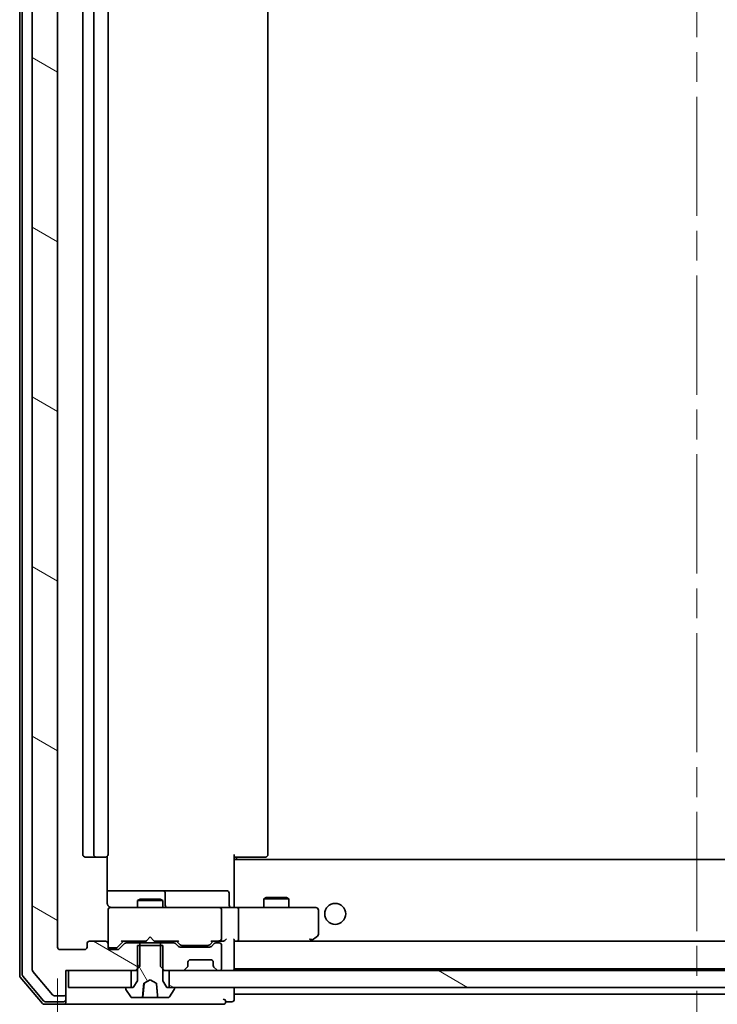
# Model space of a CAD drawing. Units: millimetres. Extents: x 36 to 7786, y 20 to 1565.
# Drawn here: x 2828 to 2911, y 1154 to 1271 of the extents above; entities that cross this region are included whole.
import ezdxf

# ---------------------------------------------------------------- set-up
doc = ezdxf.new("R2010")
doc.units = ezdxf.units.MM
doc.header["$LTSCALE"] = 2.5
doc.linetypes.add('CHAIN', pattern=[0.3543, 0.2362, -0.0295, 0.0591, -0.0295])
doc.layers.get('Defpoints').update_dxf_attribs({"lineweight": 25})
for name, color, linetype, lineweight in [('Centerline (ISO)', 131, 'Continuous', 18), ('Dimension (ISO)', 7, 'Continuous', 18), ('Hatch (ISO)', 1, 'Continuous', 18), ('Visible (ISO)', 7, 'Continuous', 35)]:
    doc.layers.add(name, color=color, linetype=linetype, lineweight=lineweight)
doc.styles.add('Note Text (TK)', font='MS PGothic.ttf')
doc.dimstyles.new('Default - Method 1b (TK)', dxfattribs={"dimscale": 2.5, "dimtxt": 2.5, "dimasz": 2.5, "dimexe": 1, "dimexo": 1.5, "dimgap": 1, "dimtad": 1, "dimdsep": 46, "dimtxsty": 'Note Text (TK)', "dimblk": 'OPEN', "dimcen": 0.09, "dimdle": 5, "dimclrd": 100, "dimclre": 100, "dimclrt": 7, "dimadec": 1, "dimazin": 1, "dimtfac": 1, "dimtmove": 0, "dimatfit": 3, "dimldrblk": 'OPEN', "dimfxl": 1, "dimtolj": 1, "dimlwd": -1, "dimlwe": -1, "dimarcsym": 0})
pattern_1 = [(150.00025, (944, -24), (-8.73119, -15.123), [])]

# ---------------------------------------------------------------- blocks, each defined once
blk = doc.blocks.new('_Open')
at = {"color": 0, "linetype": 'ByBlock', "lineweight": -2}
for p, q in [((-1, 0.167), (0, 0)), ((-1, -0.167), (0, 0)), ((0, 0), (-1, 0))]:
    blk.add_line(p, q, dxfattribs=at)
blk = doc.blocks.new('*D28')
at = {"layer": 'Defpoints', "color": 0}
for p in [(2832.44, 1161.09), (2984.44, 1161.09), (2832.44, 1106.47)]:
    blk.add_point(p, dxfattribs=at)
at = {"layer": 'Dimension (ISO)', "color": 100}
for p, q in [((2832.44, 1157.34), (2832.44, 1103.97)), ((2984.44, 1157.34), (2984.44, 1103.97)), ((2975.69, 1106.47), (2841.19, 1106.47))]:
    blk.add_line(p, q, dxfattribs=at)
at = {"layer": 'Dimension (ISO)', "color": 100, "xscale": 8.75, "yscale": 8.75, "zscale": 8.75, "rotation": 180}
blk.add_blockref('_Open', (2832.44, 1106.47), dxfattribs=at)
at = {"layer": 'Dimension (ISO)', "color": 100, "xscale": 8.75, "yscale": 8.75, "zscale": 8.75}
blk.add_blockref('_Open', (2984.44, 1106.47), dxfattribs=at)
at = {"layer": 'Dimension (ISO)', "color": 7, "insert": (2895.05, 1117.06), "char_height": 6.25, "attachment_point": 4, "style": 'Note Text (TK)'}
blk.add_mtext('\\A1;\\fMS PGothic|b0|i0;{\\H13.6950;152}', dxfattribs=at)

msp = doc.modelspace()

# ---------------------------------------------------------------- hatches: boundary and pattern name
at = {"layer": 'Hatch (ISO)'}
h = msp.add_hatch(dxfattribs=at)
h.set_pattern_fill('ANSI31', color=256, scale=139.7, angle=105.000246, style=0)
h.set_pattern_definition(pattern_1)
edge = h.paths.add_edge_path()
edge.add_ellipse((2833.1367, 1374.4899), major_axis=(0, 0.3), ratio=1, start_angle=270, end_angle=360)
edge.add_line((2833.1367, 1374.7899), (2832.0773, 1374.7899))
edge.add_ellipse((2832.0773, 1374.4899), major_axis=(-0.3, 0), ratio=1, start_angle=270, end_angle=320.194429)
edge.add_line((2831.8468, 1374.682), (2829.5063, 1371.8734))
edge.add_ellipse((2829.7367, 1371.6813), major_axis=(-0.1921, -0.2305), ratio=1, start_angle=270, end_angle=309.805571)
edge.add_line((2829.4367, 1371.6813), (2829.4367, 1158.3986))
edge.add_ellipse((2829.7367, 1158.3986), major_axis=(0, -0.3), ratio=1, start_angle=270, end_angle=309.805571)
edge.add_line((2829.5063, 1158.2065), (2831.8468, 1155.3979))
edge.add_ellipse((2832.0773, 1155.5899), major_axis=(0.1921, -0.2305), ratio=1, start_angle=270, end_angle=320.194429)
edge.add_line((2832.0773, 1155.2899), (2833.1367, 1155.2899))
edge.add_ellipse((2833.1367, 1155.5899), major_axis=(0.3, 0), ratio=1, start_angle=270, end_angle=360)
edge.add_line((2833.4367, 1155.5899), (2833.4367, 1158.2899))
edge.add_line((2833.4367, 1158.2899), (2833.7367, 1158.2899))
edge.add_line((2833.7367, 1158.2899), (2841.1867, 1158.2899))
edge.add_line((2841.1867, 1158.2899), (2841.7072, 1158.2899))
edge.add_line((2841.7072, 1158.2899), (2841.9367, 1158.5194))
edge.add_line((2841.9367, 1158.5194), (2842.2072, 1158.7899))
edge.add_line((2842.2072, 1158.7899), (2842.2072, 1161.2899))
edge.add_line((2842.2072, 1161.2899), (2842.2072, 1161.5899))
edge.add_line((2842.2072, 1161.5899), (2840.611, 1161.5899))
edge.add_ellipse((2840.611, 1161.2899), major_axis=(-0.3, 0), ratio=1, start_angle=270, end_angle=315)
edge.add_line((2840.3989, 1161.5021), (2839.7746, 1160.8778))
edge.add_ellipse((2839.5625, 1161.0899), major_axis=(-0.2121, -0.2121), ratio=1, start_angle=45, end_angle=90, ccw=False)
edge.add_line((2839.5625, 1160.7899), (2838.7367, 1160.7899))
edge.add_ellipse((2838.7367, 1161.0899), major_axis=(-0.3, 0), ratio=1, start_angle=0, end_angle=90, ccw=False)
edge.add_line((2838.4367, 1161.0899), (2838.4367, 1161.4899))
edge.add_ellipse((2838.1367, 1161.4899), major_axis=(0, 0.3), ratio=1, start_angle=270, end_angle=360)
edge.add_line((2838.1367, 1161.7899), (2836.2367, 1161.7899))
edge.add_ellipse((2836.2367, 1161.4899), major_axis=(-0.3, 0), ratio=1, start_angle=270, end_angle=360)
edge.add_line((2835.9367, 1161.4899), (2835.9367, 1161.0899))
edge.add_ellipse((2835.6367, 1161.0899), major_axis=(0, -0.3), ratio=1, start_angle=0, end_angle=90, ccw=False)
edge.add_line((2835.6367, 1160.7899), (2832.7367, 1160.7899))
edge.add_ellipse((2832.7367, 1161.0899), major_axis=(-0.3, 0), ratio=1, start_angle=0, end_angle=90, ccw=False)
edge.add_line((2832.4367, 1161.0899), (2832.4367, 1368.9899))
edge.add_ellipse((2832.7367, 1368.9899), major_axis=(0, 0.3), ratio=1, start_angle=0, end_angle=90, ccw=False)
edge.add_line((2832.7367, 1369.2899), (2835.6367, 1369.2899))
edge.add_ellipse((2835.6367, 1368.9899), major_axis=(0.3, 0), ratio=1, start_angle=0, end_angle=90, ccw=False)
edge.add_line((2835.9367, 1368.9899), (2835.9367, 1368.5899))
edge.add_ellipse((2836.2367, 1368.5899), major_axis=(0, -0.3), ratio=1, start_angle=270, end_angle=360)
edge.add_line((2836.2367, 1368.2899), (2838.1367, 1368.2899))
edge.add_ellipse((2838.1367, 1368.5899), major_axis=(0.3, 0), ratio=1, start_angle=270, end_angle=360)
edge.add_line((2838.4367, 1368.5899), (2838.4367, 1368.9899))
edge.add_ellipse((2838.7367, 1368.9899), major_axis=(0, 0.3), ratio=1, start_angle=0, end_angle=90, ccw=False)
edge.add_line((2838.7367, 1369.2899), (2839.5625, 1369.2899))
edge.add_ellipse((2839.5625, 1368.9899), major_axis=(0.3, 0), ratio=1, start_angle=45, end_angle=90, ccw=False)
edge.add_line((2839.7746, 1369.2021), (2840.3989, 1368.5778))
edge.add_ellipse((2840.611, 1368.7899), major_axis=(0.2121, -0.2121), ratio=1, start_angle=270, end_angle=315)
edge.add_line((2840.611, 1368.4899), (2842.2072, 1368.4899))
edge.add_line((2842.2072, 1368.4899), (2842.2072, 1368.7899))
edge.add_line((2842.2072, 1368.7899), (2842.2072, 1371.2899))
edge.add_line((2842.2072, 1371.2899), (2841.9367, 1371.5604))
edge.add_line((2841.9367, 1371.5604), (2841.7072, 1371.7899))
edge.add_line((2841.7072, 1371.7899), (2841.1867, 1371.7899))
edge.add_line((2841.1867, 1371.7899), (2833.7367, 1371.7899))
edge.add_line((2833.7367, 1371.7899), (2833.4367, 1371.7899))
edge.add_line((2833.4367, 1371.7899), (2833.4367, 1374.4899))
h = msp.add_hatch(dxfattribs=at)
h.set_pattern_fill('ANSI31', color=256, scale=139.7, angle=75.000175, style=0)
h.set_pattern_definition([(120.0002, (944, -24), (-15.12294, -8.7313), [])])
edge = h.paths.add_edge_path()
edge.add_ellipse((2846.2367, 1156.1899), major_axis=(0, 0.1), ratio=1, start_angle=270, end_angle=360)
edge.add_line((2846.2367, 1156.2899), (2845.6867, 1156.2899))
edge.add_line((2845.6867, 1156.2899), (2845.4367, 1156.2899))
edge.add_line((2845.4367, 1156.2899), (2844.9367, 1157.0899))
edge.add_line((2844.9367, 1157.0899), (2844.9367, 1158.5194))
edge.add_line((2844.9367, 1158.5194), (2844.9367, 1161.2899))
edge.add_line((2844.9367, 1161.2899), (2844.6662, 1161.2899))
edge.add_line((2844.6662, 1161.2899), (2842.2072, 1161.2899))
edge.add_line((2842.2072, 1161.2899), (2841.9367, 1161.2899))
edge.add_line((2841.9367, 1161.2899), (2841.9367, 1158.5194))
edge.add_line((2841.9367, 1158.5194), (2841.9367, 1157.0899))
edge.add_line((2841.9367, 1157.0899), (2841.4367, 1156.2899))
edge.add_line((2841.4367, 1156.2899), (2841.1867, 1156.2899))
edge.add_line((2841.1867, 1156.2899), (2840.6367, 1156.2899))
edge.add_ellipse((2840.6367, 1156.1899), major_axis=(-0.1, 0), ratio=1, start_angle=270, end_angle=360)
edge.add_line((2840.5367, 1156.1899), (2840.5367, 1156.1492))
edge.add_ellipse((2840.7367, 1156.1492), major_axis=(0, -0.2), ratio=1, start_angle=270, end_angle=303.023868)
edge.add_line((2840.5691, 1156.0402), (2841.1276, 1155.181))
edge.add_ellipse((2841.2953, 1155.2899), major_axis=(0.109, -0.1677), ratio=1, start_angle=270, end_angle=326.976132)
edge.add_line((2841.2953, 1155.0899), (2842.4798, 1155.0899))
edge.add_spline(control_points=[(2842.4798, 1155.0899), (2842.4866, 1155.0899), (2842.4946, 1155.0915), (2842.5069, 1155.0964), (2842.5135, 1155.1006), (2842.5227, 1155.1094), (2842.527, 1155.1155), (2842.5313, 1155.1255), (2842.5327, 1155.1307), (2842.5331, 1155.1356)], knot_values=[0.02307755, 0.02307755, 0.02307755, 0.02307755, 0.02511008, 0.02511008, 0.02706403, 0.02706403, 0.02893693, 0.02893693, 0.03032715, 0.03032715, 0.03032715, 0.03032715], degree=3, periodic=0)
edge.add_spline(control_points=[(2842.5331, 1155.1356), (2842.6028, 1155.8827), (2842.6835, 1156.7624)], knot_values=[0, 0, 0, 0.16347863, 0.16347863, 0.16347863], weights=[1, 1.00300961, 1.00004664], degree=2, periodic=0)
edge.add_spline(control_points=[(2842.6835, 1156.7624), (2842.684, 1156.7676), (2842.6853, 1156.7727), (2842.6894, 1156.7824), (2842.6922, 1156.787), (2842.7002, 1156.7967), (2842.7059, 1156.8014), (2842.7124, 1156.8048)], knot_values=[-0.00535959, -0.00535959, -0.00535959, -0.00535959, -0.0037867, -0.0037867, -0.00219337, -0.00219337, 0, 0, 0, 0], degree=3, periodic=0)
edge.add_line((2842.7124, 1156.8048), (2843.4367, 1157.1899))
edge.add_line((2843.4367, 1157.1899), (2844.1611, 1156.8048))
edge.add_spline(control_points=[(2844.1611, 1156.8048), (2844.1661, 1156.8021), (2844.1707, 1156.7987), (2844.1786, 1156.7907), (2844.182, 1156.7861), (2844.1875, 1156.7752), (2844.1894, 1156.7689), (2844.19, 1156.7624)], knot_values=[-0.00535185, -0.00535185, -0.00535185, -0.00535185, -0.00365586, -0.00365586, -0.00196601, -0.00196601, 0, 0, 0, 0], degree=3, periodic=0)
edge.add_spline(control_points=[(2844.19, 1156.7624), (2844.2707, 1155.8827), (2844.3404, 1155.1356)], knot_values=[0.00127648, 0.00127648, 0.00127648, 0.16475512, 0.16475512, 0.16475512], weights=[1.00004664, 1.00300961, 1], degree=2, periodic=0)
edge.add_spline(control_points=[(2844.3404, 1155.1356), (2844.3408, 1155.1307), (2844.3422, 1155.1255), (2844.3465, 1155.1155), (2844.3508, 1155.1094), (2844.36, 1155.1006), (2844.3666, 1155.0964), (2844.3789, 1155.0915), (2844.3869, 1155.0899), (2844.3937, 1155.0899)], knot_values=[0.0004216, 0.0004216, 0.0004216, 0.0004216, 0.00181182, 0.00181182, 0.00368472, 0.00368472, 0.00563867, 0.00563867, 0.0076712, 0.0076712, 0.0076712, 0.0076712], degree=3, periodic=0)
edge.add_line((2844.3937, 1155.0899), (2845.5782, 1155.0899))
edge.add_ellipse((2845.5782, 1155.2899), major_axis=(0.2, 0), ratio=1, start_angle=270, end_angle=326.976132)
edge.add_line((2845.7459, 1155.181), (2846.3044, 1156.0402))
edge.add_ellipse((2846.1367, 1156.1492), major_axis=(0.109, 0.1677), ratio=1, start_angle=270, end_angle=303.023868)
edge.add_line((2846.3367, 1156.1492), (2846.3367, 1156.1899))
h = msp.add_hatch(dxfattribs=at)
h.set_pattern_fill('ANSI31', color=256, scale=139.7, angle=105.000246, style=0)
h.set_pattern_definition(pattern_1)
h.paths.add_polyline_path([(2845.6867, 1158.2899), (2845.6867, 1156.2899), (2846.2367, 1156.2899), (2970.6367, 1156.2899), (2971.1867, 1156.2899), (2971.1867, 1158.2899), (2969.561, 1158.2899), (2965.3125, 1158.2899), (2965.2367, 1158.2899), (2851.6367, 1158.2899), (2851.561, 1158.2899), (2847.3125, 1158.2899)])

# ---------------------------------------------------------------- linework, layer by layer
at = {"layer": 'Centerline (ISO)', "linetype": 'CHAIN', "ltscale": 23.990969}
msp.add_line((2908.4367, 1141.7399), (2908.4367, 1388.3399), dxfattribs=at)
at = {"layer": 'Visible (ISO)'}
for p, q in [((2827.9367, 1372.3798), (2827.9367, 1157.7001)), ((2828.2367, 1372.2697), (2828.2367, 1157.8102)), ((2829.4367, 1371.6813), (2829.4367, 1158.3986)), ((2832.4367, 1161.0899), (2832.4367, 1368.9899)), ((2835.4367, 1357.9899), (2835.4367, 1172.0899)), ((2836.7367, 1357.9899), (2836.7367, 1172.0899)), ((2838.4367, 1172.0899), (2838.4367, 1357.9899)), ((2857.4367, 1172.0899), (2857.4367, 1357.9899)), ((2835.7367, 1171.7899), (2837.0367, 1171.7899)), ((2837.0367, 1171.7899), (2837.2296, 1171.7899)), ((2837.3711, 1171.7899), (2837.2296, 1171.7899)), ((2837.3711, 1171.7899), (2838.0782, 1171.7899)), ((2838.1367, 1171.7899), (2838.0782, 1171.7899)), ((2838.3469, 1166.2899), (2838.3469, 1171.8759)), ((2853.4367, 1172.0899), (2853.4367, 1171.404)), ((2853.851, 1171.7899), (2853.4367, 1171.7899)), ((2963.4367, 1171.4899), (2853.4367, 1171.4899)), ((2853.6867, 1171.7899), (2853.6867, 1171.4899)), ((2853.851, 1171.7899), (2856.2296, 1171.7899)), ((2856.3711, 1171.7899), (2856.2296, 1171.7899)), ((2856.3711, 1171.7899), (2857.0782, 1171.7899)), ((2857.1367, 1171.7899), (2857.0782, 1171.7899)), ((2853.4367, 1171.1899), (2853.4367, 1171.404)), ((2853.4367, 1166.015), (2853.4367, 1171.1899)), ((2844.7597, 1167.7899), (2838.3469, 1167.7899)), ((2842.2435, 1166.7933), (2841.9367, 1166.6399)), ((2842.2435, 1166.7933), (2844.63, 1166.7933)), ((2844.63, 1166.7933), (2844.9367, 1166.6399)), ((2844.9313, 1167.7899), (2844.7597, 1167.7899)), ((2848.6058, 1167.7899), (2844.9313, 1167.7899)), ((2845.2313, 1166.0899), (2845.2313, 1167.4899)), ((2852.5354, 1167.7899), (2848.6058, 1167.7899)), ((2852.8354, 1166.0899), (2852.8354, 1167.4899)), ((2857.2435, 1166.9933), (2856.9367, 1166.8399)), ((2859.9367, 1166.8399), (2856.9367, 1166.8399)), ((2856.9367, 1165.7899), (2856.9367, 1166.8399)), ((2857.2435, 1166.9933), (2859.63, 1166.9933)), ((2859.63, 1166.9933), (2859.9367, 1166.8399)), ((2859.9367, 1165.7899), (2859.9367, 1166.8399)), ((2839.6222, 1165.7899), (2838.7367, 1165.7899)), ((2850.8185, 1165.7899), (2839.6222, 1165.7899)), ((2844.9367, 1166.6399), (2841.9367, 1166.6399)), ((2841.9367, 1165.7899), (2841.9367, 1166.6399)), ((2844.9367, 1165.7899), (2844.9367, 1166.6399)), ((2851.6367, 1165.7899), (2850.8185, 1165.7899)), ((2851.6367, 1165.7899), (2853.8125, 1165.7899)), ((2853.4367, 1166.015), (2853.4367, 1165.7977)), ((2862.3734, 1165.7899), (2853.8125, 1165.7899)), ((2863.1367, 1165.7899), (2862.3734, 1165.7899)), ((2838.4367, 1165.5133), (2838.4367, 1165.4899)), ((2838.4367, 1165.4899), (2838.4367, 1161.4899)), ((2851.9367, 1162.0899), (2851.9367, 1165.4899)), ((2853.9367, 1165.4899), (2853.9367, 1162.0899)), ((2863.4367, 1162.6399), (2863.4367, 1165.4899)), ((2843.4367, 1162.2899), (2842.9967, 1161.8499)), ((2843.4367, 1162.2899), (2843.8767, 1161.8499)), ((2862.3734, 1162.0899), (2862.529, 1161.9343)), ((2862.5834, 1161.8499), (2863.3167, 1162.3999)), ((2835.9367, 1161.4899), (2835.9367, 1161.0899)), ((2838.1367, 1161.7899), (2836.2367, 1161.7899)), ((2838.4367, 1161.0899), (2838.4367, 1161.4899)), ((2838.7367, 1160.9899), (2839.226, 1160.9899)), ((2839.226, 1160.9899), (2839.3625, 1160.9899)), ((2839.5746, 1161.0778), (2840.2867, 1161.7899)), ((2840.3989, 1161.5021), (2839.7746, 1160.8778)), ((2840.1107, 1161.7899), (2842.9367, 1161.7899)), ((2842.2072, 1161.5899), (2840.611, 1161.5899)), ((2841.9367, 1161.5899), (2841.9367, 1161.7899)), ((2844.9367, 1161.2899), (2841.9367, 1161.2899)), ((2841.9367, 1161.2899), (2841.9367, 1157.0899)), ((2842.2072, 1158.7899), (2842.2072, 1161.5899)), ((2842.2072, 1161.5899), (2844.6662, 1161.5899)), ((2842.9367, 1161.7899), (2842.9967, 1161.8499)), ((2843.8767, 1161.8499), (2843.9367, 1161.7899)), ((2843.9367, 1161.7899), (2846.7628, 1161.7899)), ((2846.2625, 1161.5899), (2844.6662, 1161.5899)), ((2844.6662, 1161.5899), (2844.6662, 1158.7899)), ((2844.9367, 1161.5899), (2844.9367, 1161.7899)), ((2844.9367, 1157.0899), (2844.9367, 1161.2899)), ((2846.7989, 1161.1778), (2846.4746, 1161.5021)), ((2846.5867, 1161.7899), (2846.9989, 1161.3778)), ((2850.5125, 1161.0899), (2847.011, 1161.0899)), ((2847.211, 1161.2899), (2847.3545, 1161.2899)), ((2847.3545, 1161.2899), (2850.169, 1161.2899)), ((2850.169, 1161.2899), (2850.3125, 1161.2899)), ((2850.9367, 1161.7899), (2850.5246, 1161.3778)), ((2851.0489, 1161.5021), (2850.7246, 1161.1778)), ((2850.7607, 1161.7899), (2851.6367, 1161.7899)), ((2851.6367, 1161.5899), (2851.261, 1161.5899)), ((2851.6367, 1161.7899), (2852.0125, 1161.7899)), ((2851.9367, 1158.5899), (2851.9367, 1161.2899)), ((2853.4367, 1158.5899), (2853.4367, 1161.8778)), ((2853.4367, 1161.7899), (2853.8125, 1161.7899)), ((2853.8125, 1161.7899), (2862.4034, 1161.7899)), ((2963.061, 1161.7899), (2853.8125, 1161.7899)), ((2862.5034, 1161.7899), (2862.5834, 1161.8499)), ((2835.6367, 1160.7899), (2832.7367, 1160.7899)), ((2839.5625, 1160.7899), (2838.7367, 1160.7899)), ((2841.7072, 1158.2899), (2842.2072, 1158.7899)), ((2844.6662, 1158.7899), (2845.1662, 1158.2899)), ((2847.5246, 1158.3778), (2847.8489, 1158.7021)), ((2847.8489, 1158.7021), (2847.8693, 1158.7225)), ((2847.9367, 1158.9142), (2847.9367, 1159.2899)), ((2848.2367, 1159.5899), (2850.6367, 1159.5899)), ((2850.9367, 1159.2899), (2850.9367, 1158.9142)), ((2851.0042, 1158.7225), (2851.0246, 1158.7021)), ((2851.0246, 1158.7021), (2851.3489, 1158.3778)), ((2853.4367, 1158.4899), (2853.4367, 1158.5899)), ((2828.008, 1157.506), (2830.6469, 1154.3959)), ((2828.308, 1157.6161), (2830.7858, 1154.6959)), ((2829.5063, 1158.2065), (2831.8468, 1155.3979)), ((2833.4367, 1155.5899), (2833.4367, 1158.2899)), ((2833.4367, 1158.2899), (2841.7072, 1158.2899)), ((2833.7367, 1158.2899), (2833.7367, 1156.2899)), ((2841.1867, 1158.2899), (2833.7367, 1158.2899)), ((2841.1867, 1156.2899), (2841.1867, 1158.2899)), ((2841.7072, 1158.2899), (2841.9367, 1158.2899)), ((2844.9367, 1158.2899), (2845.1662, 1158.2899)), ((2845.1662, 1158.2899), (2847.3125, 1158.2899)), ((2845.6867, 1158.2899), (2845.6867, 1156.2899)), ((2971.1867, 1158.2899), (2845.6867, 1158.2899)), ((2851.561, 1158.2899), (2851.6367, 1158.2899)), ((2853.4367, 1158.2899), (2853.4367, 1158.4899)), ((2853.4367, 1158.4899), (2963.4367, 1158.4899)), ((2833.7367, 1156.2899), (2841.1867, 1156.2899)), ((2841.4367, 1156.2899), (2840.6367, 1156.2899)), ((2841.9367, 1157.0899), (2841.4367, 1156.2899)), ((2842.5895, 1155.1356), (2842.7308, 1156.7509)), ((2842.7124, 1156.8048), (2843.4367, 1157.1899)), ((2843.4367, 1157.1899), (2844.1611, 1156.8048)), ((2845.4367, 1156.2899), (2844.9367, 1157.0899)), ((2846.2367, 1156.2899), (2845.4367, 1156.2899)), ((2845.6867, 1156.2899), (2971.1867, 1156.2899)), ((2853.4367, 1155.7899), (2853.4367, 1156.2899)), ((2832.0773, 1155.2899), (2833.1367, 1155.2899)), ((2833.4367, 1154.8899), (2833.4367, 1155.5899)), ((2840.5367, 1156.1899), (2840.5367, 1156.1492)), ((2840.5691, 1156.0402), (2841.1276, 1155.181)), ((2841.2953, 1155.0899), (2842.4798, 1155.0899)), ((2842.5396, 1155.0899), (2842.4798, 1155.0899)), ((2842.5396, 1155.0899), (2842.6019, 1155.0899)), ((2842.6019, 1155.0899), (2843.0583, 1155.0899)), ((2844.2264, 1155.0899), (2843.0583, 1155.0899)), ((2844.2264, 1155.0899), (2844.3937, 1155.0899)), ((2844.3937, 1155.0899), (2845.5782, 1155.0899)), ((2845.7459, 1155.181), (2846.3044, 1156.0402)), ((2846.3367, 1156.1492), (2846.3367, 1156.1899)), ((2853.4367, 1155.4899), (2853.4367, 1155.7899)), ((2853.4367, 1154.8899), (2853.4367, 1155.4899)), ((2853.4367, 1155.4899), (2963.4367, 1155.4899)), ((2830.8756, 1154.2899), (2833.1367, 1154.2899)), ((2831.0145, 1154.5899), (2833.1367, 1154.5899)), ((2833.1367, 1154.2899), (2848.4367, 1154.2899)), ((2833.4367, 1154.8899), (2833.4367, 1154.5899)), ((2848.4367, 1154.2899), (2852.1367, 1154.2899)), ((2852.4367, 1154.5899), (2853.1367, 1154.5899))]:
    msp.add_line(p, q, dxfattribs=at)
msp.add_circle((2865.4367, 1165.0399), 1.25, dxfattribs=at)
for centre, radius, start, end in [((2835.7367, 1172.0899), 0.3, 180, 270), ((2837.0367, 1172.0899), 0.3, 180, 270), ((2838.1367, 1172.0899), 0.3, 270, 0), ((2857.1367, 1172.0899), 0.3, 270, 0), ((2844.9313, 1167.4899), 0.3, 0, 90), ((2852.5354, 1167.4899), 0.3, 0, 90), ((2838.7367, 1165.5154), 0.3, 75.522488, 180), ((2838.7367, 1165.4899), 0.3, 90, 180), ((2838.9367, 1166.2899), 0.5, 255.522488, 270), ((2845.5313, 1166.0899), 0.3, 180, 270), ((2851.6367, 1165.4899), 0.3, 0, 90), ((2853.1354, 1166.0899), 0.3, 180, 270), ((2863.1367, 1165.4899), 0.3, 0, 90), ((2851.6367, 1162.0899), 0.3, 328.755545, 0), ((2863.1367, 1162.6399), 0.3, 306.869898, 0), ((2832.7367, 1161.0899), 0.3, 180, 270), ((2835.6367, 1161.0899), 0.3, 270, 0), ((2836.2367, 1161.4899), 0.3, 90, 180), ((2838.1367, 1161.4899), 0.3, 0, 90), ((2838.7367, 1161.2899), 0.3, 180, 270), ((2838.7367, 1161.0899), 0.3, 180, 270), ((2840.611, 1161.2899), 0.3, 90, 135), ((2846.2625, 1161.2899), 0.3, 45, 90), ((2847.011, 1161.3899), 0.3, 225, 270), ((2850.5125, 1161.3899), 0.3, 270, 315), ((2851.261, 1161.2899), 0.3, 90, 135), ((2851.6367, 1162.0899), 0.3, 270, 293.437996), ((2851.6367, 1161.2899), 0.3, 0, 90), ((2862.4034, 1162.0899), 0.3, 270, 293.437984), ((2862.4034, 1162.0899), 0.3, 293.437984, 306.869898), ((2839.5625, 1161.0899), 0.3, 270, 315), ((2847.6367, 1158.9142), 0.3, 315, 0), ((2848.2367, 1159.2899), 0.3, 90, 180), ((2850.6367, 1159.2899), 0.3, 0, 90), ((2851.2367, 1158.9142), 0.3, 180, 225), ((2851.6367, 1158.5899), 0.3, 270, 0), ((2853.1367, 1158.5899), 0.3, 270, 0), ((2828.2367, 1157.7001), 0.3, 180, 220.3141), ((2828.5367, 1157.8102), 0.3, 180, 220.3141), ((2829.7367, 1158.3986), 0.3, 180, 219.805571), ((2847.3125, 1158.5899), 0.3, 270, 315), ((2851.561, 1158.5899), 0.3, 225, 270), ((2840.6367, 1156.1899), 0.1, 90, 180), ((2846.2367, 1156.1899), 0.1, 0, 90), ((2832.0773, 1155.5899), 0.3, 219.805571, 270), ((2833.1367, 1155.5899), 0.3, 270, 0), ((2840.7367, 1156.1492), 0.2, 180, 213.023868), ((2841.2953, 1155.2899), 0.2, 213.023868, 270), ((2842.5396, 1155.1399), 0.05, 270, 355), ((2845.5782, 1155.2899), 0.2, 270, 326.976132), ((2846.1367, 1156.1492), 0.2, 326.976132, 0), ((2830.8756, 1154.5899), 0.3, 220.3141, 270), ((2831.0145, 1154.8899), 0.3, 220.3141, 270), ((2833.1367, 1154.8899), 0.3, 270, 0), ((2833.1367, 1154.5899), 0.3, 270, 0), ((2852.1367, 1154.5899), 0.3, 0, 90), ((2852.1367, 1154.5899), 0.3, 270, 0), ((2853.1367, 1154.8899), 0.3, 270, 0)]:
    msp.add_arc(centre, radius, start, end, dxfattribs=at)
for centre, major_axis, ratio, start_param, end_param in [((2853.8125, 1165.4899), (0, 0.3), 0.41421356, 4.71238898, 6.28318531), ((2851.6367, 1162.0674), (0.2515, -0.483), 0.33843751, 1.12161563, 1.39634246), ((2852.3125, 1162.0899), (-0.2772, -0.2772), 0.41421356, 1.17809725, 1.96349541), ((2853.1367, 1162.0899), (-0.2772, 0.2772), 0.41421356, 3.53429174, 4.3196899), ((2853.8125, 1162.0899), (0, 0.3), 0.41421356, 3.14159265, 4.71238898), ((2862.3734, 1162.0674), (-0.2411, -0.4823), 0.37002441, 1.47901306, 1.75373989), ((2839.3625, 1161.2899), (0.3, 0), 0.99985076, 4.71238898, 5.49786177), ((2840.0075, 1162.0899), (-0.1246, 0.2958), 0.40041045, 2.33106693, 2.97456804), ((2846.866, 1162.0899), (0.1246, 0.2958), 0.40041045, 3.30861727, 3.95211838), ((2847.211, 1161.5899), (-0.3, 0), 0.99985076, 0.78532354, 1.57079633), ((2850.3125, 1161.5899), (0.3, 0), 0.99985076, 4.71238898, 5.49786177), ((2850.6575, 1162.0899), (-0.1246, 0.2958), 0.40041045, 2.33106693, 2.97456804), ((2851.6045, 1162.0899), (0.6487, -0.2044), 0.33843751, 4.81863915, 5.05307036), ((2852.0125, 1162.0899), (0.4243, 0), 0.70710678, 4.71238898, 5.49778714)]:
    msp.add_ellipse(centre, major_axis=major_axis, ratio=ratio, start_param=start_param, end_param=end_param, dxfattribs=at)
for points, knots in [([(2838.3469, 1166.2899), (2838.3469, 1166.2297), (2838.3621, 1166.159), (2838.3992, 1166.0744), (2838.4164, 1166.0435), (2838.4367, 1166.015)], [0.1514440253, 0.1514440253, 0.1514440253, 0.1514440253, 0.1695183242, 0.1695183242, 0.1791667634, 0.1791667634, 0.1791667634, 0.1791667634]), ([(2838.7162, 1165.8147), (2838.7019, 1165.8191), (2838.6881, 1165.824), (2838.6144, 1165.8535), (2838.5484, 1165.8956), (2838.4788, 1165.9621), (2838.4564, 1165.9875), (2838.4367, 1166.015)], [0.0906267725, 0.0906267725, 0.0906267725, 0.0906267725, 0.0948543073, 0.0948543073, 0.1144259318, 0.1144259318, 0.1237212871, 0.1237212871, 0.1237212871, 0.1237212871]), ([(2854.5993, 1165.7899), (2854.5299, 1165.7899), (2854.4581, 1165.7925), (2854.3097, 1165.7994), (2854.2331, 1165.8038), (2854.0761, 1165.8112), (2853.9957, 1165.814), (2853.8338, 1165.8159), (2853.7524, 1165.815), (2853.5921, 1165.8099), (2853.5133, 1165.8059), (2853.4367, 1165.8019)], [0, 0, 0, 0, 0.022954349, 0.022954349, 0.045908698, 0.045908698, 0.068863048, 0.068863048, 0.091817397, 0.091817397, 0.114771746, 0.114771746, 0.114771746, 0.114771746]), ([(2851.7561, 1161.8147), (2851.7623, 1161.8174), (2851.7684, 1161.8203), (2851.8009, 1161.8371), (2851.8301, 1161.8586), (2851.8662, 1161.8955), (2851.8816, 1161.9151), (2851.8932, 1161.9343)], [0.250886766, 0.250886766, 0.250886766, 0.250886766, 0.2528779694, 0.2528779694, 0.2619584182, 0.2619584182, 0.268388032, 0.268388032, 0.268388032, 0.268388032]), ([(2862.5227, 1161.8147), (2862.5237, 1161.8171), (2862.5246, 1161.8197), (2862.5299, 1161.8369), (2862.5324, 1161.8563), (2862.5328, 1161.8935), (2862.5316, 1161.9143), (2862.529, 1161.9343)], [0.3810312192, 0.3810312192, 0.3810312192, 0.3810312192, 0.382741903, 0.382741903, 0.3917616542, 0.3917616542, 0.3985536381, 0.3985536381, 0.3985536381, 0.3985536381]), ([(2842.6835, 1156.7624), (2842.684, 1156.7676), (2842.6853, 1156.7727), (2842.6894, 1156.7824), (2842.6922, 1156.787), (2842.7002, 1156.7967), (2842.7059, 1156.8014), (2842.7124, 1156.8048)], [-0.00535958772, -0.00535958772, -0.00535958772, -0.00535958772, -0.0037866971, -0.0037866971, -0.00219337366, -0.00219337366, 0, 0, 0, 0]), ([(2844.1611, 1156.8048), (2844.1661, 1156.8021), (2844.1707, 1156.7987), (2844.1786, 1156.7907), (2844.182, 1156.7861), (2844.1875, 1156.7752), (2844.1894, 1156.7689), (2844.19, 1156.7624)], [-0.00535184512, -0.00535184512, -0.00535184512, -0.00535184512, -0.00365586273, -0.00365586273, -0.0019660082, -0.0019660082, 0, 0, 0, 0]), ([(2842.4798, 1155.0899), (2842.4866, 1155.0899), (2842.4946, 1155.0915), (2842.5069, 1155.0964), (2842.5135, 1155.1006), (2842.5227, 1155.1094), (2842.527, 1155.1155), (2842.5313, 1155.1255), (2842.5327, 1155.1307), (2842.5331, 1155.1356)], [0.02307755309, 0.02307755309, 0.02307755309, 0.02307755309, 0.02511007973, 0.02511007973, 0.02706402976, 0.02706402976, 0.0289369307, 0.0289369307, 0.03032714866, 0.03032714866, 0.03032714866, 0.03032714866]), ([(2844.3404, 1155.1356), (2844.3408, 1155.1307), (2844.3422, 1155.1255), (2844.3465, 1155.1155), (2844.3508, 1155.1094), (2844.36, 1155.1006), (2844.3666, 1155.0964), (2844.3789, 1155.0915), (2844.3869, 1155.0899), (2844.3937, 1155.0899)], [0.00042160238, 0.00042160238, 0.00042160238, 0.00042160238, 0.00181182034, 0.00181182034, 0.00368472128, 0.00368472128, 0.00563867131, 0.00563867131, 0.00767119795, 0.00767119795, 0.00767119795, 0.00767119795])]:
    msp.add_open_spline(points, degree=3, knots=knots, dxfattribs=at)
for points, weights in [([(2842.5331, 1155.1356), (2842.6028, 1155.8827), (2842.6835, 1156.7624)], [1, 1.00300961324, 1.00004663552]), ([(2844.19, 1156.7624), (2844.2707, 1155.8827), (2844.3404, 1155.1356)], [1.00004663552, 1.00300961324, 1])]:
    msp.add_rational_spline(points, weights, degree=2, dxfattribs=at)

# ---------------------------------------------------------------- dimensions: what is measured, and where the dimension line sits
at = {"layer": 'Dimension (ISO)', "color": 100}
dim = msp.add_linear_dim(base=(2832.4367, 1106.4656), p1=(2984.4367, 1161.0899), p2=(2832.4367, 1161.0899), angle=180, text='\\fMS PGothic|b0|i0;{\\H13.6950;<>}', dimstyle='Default - Method 1b (TK)', override={"dimasz": 3.5, "dimgap": 1.5, "dimdec": 0, "dimtol": 0, "dimlim": 0, "dimtp": 0, "dimtm": 0, "dimtdec": 0, "dimtofl": 0, "dimatfit": 1}, dxfattribs=at)
dim.commit()
dim.dimension.update_dxf_attribs({"geometry": '*D28', "text_midpoint": (2908.4367, 1106.4656), "dimtype": 160})

doc.saveas('drawing.dxf')
